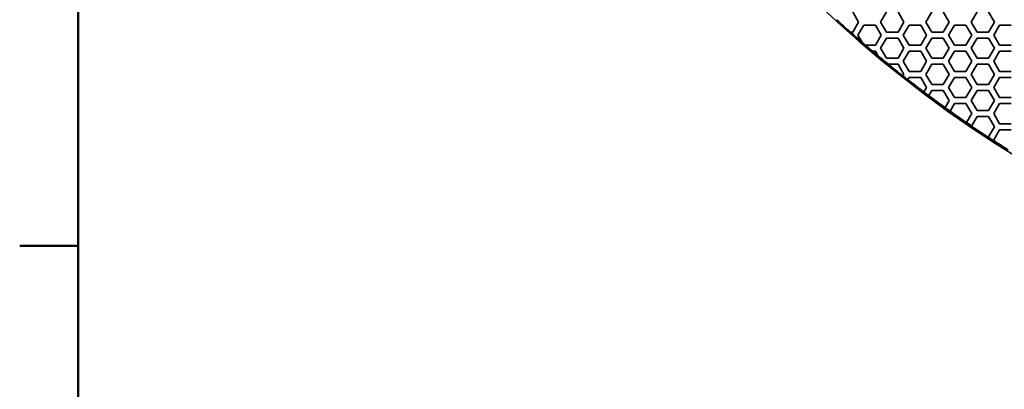
# Model space of a CAD drawing. Units: millimetres. Extents: x 14 to 1080, y -49 to 580.
# Drawn here: x 14 to 112, y 283 to 319 of the extents above; entities that cross this region are included whole.
import ezdxf

# ---------------------------------------------------------------- set-up
doc = ezdxf.new("R2010")
doc.units = ezdxf.units.MM
doc.header["$LTSCALE"] = 2
doc.layers.add('Border (ISO)', color=7, linetype='Continuous', lineweight=50)
doc.layers.add('Visible (ISO)', color=7, linetype='Continuous', lineweight=35)

# ---------------------------------------------------------------- blocks, each defined once
blk = doc.blocks.new('Borders Default Border')
at = {"layer": 'Border (ISO)'}
blk.add_line((10, 148.5), (7.1, 148.5), dxfattribs=at)
at = {"layer": 'Border (ISO)', "flags": 128}
blk.add_lwpolyline([(10, 10), (10, 287), (410, 287), (410, 10), (10, 10)], dxfattribs=at)

msp = doc.modelspace()

# ---------------------------------------------------------------- linework, layer by layer
at = {"layer": 'Visible (ISO)'}
for p, q in [((97.029, 320.232), (97.606, 319.232)), ((99.801, 319.232), (100.378, 320.232)), ((101.533, 320.232), (102.11, 319.232)), ((104.305, 319.232), (104.882, 320.232)), ((106.037, 320.232), (106.614, 319.232)), ((108.809, 319.232), (109.386, 320.232)), ((110.541, 320.232), (111.118, 319.232)), ((97.606, 319.232), (97.029, 318.232)), ((100.378, 318.232), (99.801, 319.232)), ((102.11, 319.232), (101.533, 318.232)), ((104.882, 318.232), (104.305, 319.232)), ((106.614, 319.232), (106.037, 318.232)), ((109.386, 318.232), (108.809, 319.232)), ((111.118, 319.232), (110.541, 318.232)), ((96.806, 318.232), (96.798, 318.232)), ((97.029, 318.232), (96.806, 318.232)), ((97.549, 317.932), (98.126, 318.932)), ((98.126, 318.932), (99.281, 318.932)), ((99.281, 318.932), (99.858, 317.932)), ((101.533, 318.232), (100.378, 318.232)), ((102.053, 317.932), (102.63, 318.932)), ((102.63, 318.932), (103.785, 318.932)), ((103.785, 318.932), (104.362, 317.932)), ((106.037, 318.232), (104.882, 318.232)), ((106.557, 317.932), (107.134, 318.932)), ((107.134, 318.932), (108.289, 318.932)), ((108.289, 318.932), (108.866, 317.932)), ((110.541, 318.232), (109.386, 318.232)), ((111.061, 317.932), (111.638, 318.932)), ((111.638, 318.932), (112.793, 318.932)), ((97.953, 317.231), (97.549, 317.932)), ((97.961, 317.218), (97.953, 317.231)), ((99.858, 317.932), (99.281, 316.932)), ((99.801, 316.632), (100.378, 317.632)), ((100.378, 317.632), (101.533, 317.632)), ((101.533, 317.632), (102.11, 316.632)), ((102.63, 316.932), (102.053, 317.932)), ((104.362, 317.932), (103.785, 316.932)), ((104.305, 316.632), (104.882, 317.632)), ((104.882, 317.632), (106.037, 317.632)), ((106.037, 317.632), (106.614, 316.632)), ((107.134, 316.932), (106.557, 317.932)), ((108.866, 317.932), (108.289, 316.932)), ((108.809, 316.632), (109.386, 317.632)), ((109.386, 317.632), (110.541, 317.632)), ((110.541, 317.632), (111.118, 316.632)), ((111.638, 316.932), (111.061, 317.932)), ((98.303, 316.932), (98.294, 316.932)), ((99.281, 316.932), (98.303, 316.932)), ((99.002, 316.332), (99.011, 316.332)), ((99.011, 316.332), (99.281, 316.332)), ((99.281, 316.332), (99.533, 315.895)), ((100.378, 315.632), (99.801, 316.632)), ((102.11, 316.632), (101.533, 315.632)), ((102.053, 315.332), (102.63, 316.332)), ((103.785, 316.932), (102.63, 316.932)), ((102.63, 316.332), (103.785, 316.332)), ((103.785, 316.332), (104.362, 315.332)), ((104.882, 315.632), (104.305, 316.632)), ((106.614, 316.632), (106.037, 315.632)), ((106.557, 315.332), (107.134, 316.332)), ((108.289, 316.932), (107.134, 316.932)), ((107.134, 316.332), (108.289, 316.332)), ((108.289, 316.332), (108.866, 315.332)), ((109.386, 315.632), (108.809, 316.632)), ((111.118, 316.632), (110.541, 315.632)), ((111.061, 315.332), (111.638, 316.332)), ((112.793, 316.932), (111.638, 316.932)), ((111.638, 316.332), (112.793, 316.332)), ((99.533, 315.895), (99.541, 315.882)), ((101.533, 315.632), (100.378, 315.632)), ((102.63, 314.332), (102.053, 315.332)), ((104.362, 315.332), (103.785, 314.332)), ((106.037, 315.632), (104.882, 315.632)), ((107.134, 314.332), (106.557, 315.332)), ((108.866, 315.332), (108.289, 314.332)), ((110.541, 315.632), (109.386, 315.632)), ((111.638, 314.332), (111.061, 315.332)), ((100.576, 315.032), (100.584, 315.032)), ((100.584, 315.032), (101.533, 315.032)), ((101.533, 315.032), (102.11, 314.032)), ((103.785, 314.332), (102.63, 314.332)), ((104.305, 314.032), (104.882, 315.032)), ((104.882, 315.032), (106.037, 315.032)), ((106.037, 315.032), (106.614, 314.032)), ((108.289, 314.332), (107.134, 314.332)), ((108.809, 314.032), (109.386, 315.032)), ((109.386, 315.032), (110.541, 315.032)), ((110.541, 315.032), (111.118, 314.032)), ((112.793, 314.332), (111.638, 314.332)), ((102.023, 313.882), (102.021, 313.877)), ((102.11, 314.032), (102.023, 313.882)), ((102.498, 313.503), (102.501, 313.508)), ((102.501, 313.508), (102.63, 313.732)), ((102.63, 313.732), (103.785, 313.732)), ((103.785, 313.732), (104.362, 312.732)), ((104.882, 313.032), (104.305, 314.032)), ((106.614, 314.032), (106.037, 313.032)), ((106.557, 312.732), (107.134, 313.732)), ((107.134, 313.732), (108.289, 313.732)), ((108.289, 313.732), (108.866, 312.732)), ((109.386, 313.032), (108.809, 314.032)), ((111.118, 314.032), (110.541, 313.032)), ((111.061, 312.732), (111.638, 313.732)), ((111.638, 313.732), (112.793, 313.732)), ((104.362, 312.732), (104.103, 312.283)), ((104.587, 311.921), (104.882, 312.432)), ((106.037, 313.032), (104.882, 313.032)), ((104.882, 312.432), (106.037, 312.432)), ((106.037, 312.432), (106.614, 311.432)), ((107.134, 311.732), (106.557, 312.732)), ((108.866, 312.732), (108.289, 311.732)), ((108.809, 311.432), (109.386, 312.432)), ((110.541, 313.032), (109.386, 313.032)), ((109.386, 312.432), (110.541, 312.432)), ((110.541, 312.432), (111.118, 311.432)), ((111.638, 311.732), (111.061, 312.732)), ((104.103, 312.283), (104.101, 312.279)), ((104.585, 311.917), (104.587, 311.921)), ((106.614, 311.432), (106.212, 310.735)), ((108.289, 311.732), (107.134, 311.732)), ((109.386, 310.432), (108.809, 311.432)), ((111.118, 311.432), (110.541, 310.432)), ((112.793, 311.732), (111.638, 311.732)), ((106.212, 310.735), (106.209, 310.731)), ((106.7, 310.38), (106.703, 310.385)), ((106.703, 310.385), (107.134, 311.132)), ((107.134, 311.132), (108.289, 311.132)), ((108.289, 311.132), (108.866, 310.132)), ((110.541, 310.432), (109.386, 310.432)), ((111.061, 310.132), (111.638, 311.132)), ((111.638, 311.132), (112.793, 311.132)), ((108.866, 310.132), (108.35, 309.237)), ((108.847, 308.899), (109.386, 309.832)), ((109.386, 309.832), (110.541, 309.832)), ((110.541, 309.832), (111.118, 308.832)), ((111.638, 309.132), (111.061, 310.132)), ((108.35, 309.237), (108.347, 309.233)), ((108.845, 308.894), (108.847, 308.899)), ((111.118, 308.832), (110.541, 307.832)), ((111.061, 307.532), (111.638, 308.532)), ((112.793, 309.132), (111.638, 309.132)), ((111.638, 308.532), (112.793, 308.532)), ((110.452, 307.832), (110.442, 307.832)), ((110.541, 307.832), (110.452, 307.832)), ((111.149, 307.38), (111.061, 307.532)), ((111.154, 307.37), (111.149, 307.38))]:
    msp.add_line(p, q, dxfattribs=at)
msp.add_circle((175.272, 407.032), 118.631, dxfattribs=at)
for radius, start, end in [(118.505, 227.64299, 228.53272), (118.5, 228.53558, 229.27157), (118.505, 229.27882, 229.491), (118.5, 229.49396, 229.94267), (118.505, 229.93965, 230.27898), (118.5, 230.27212, 230.92953), (118.505, 230.9264, 231.82073), (118.5, 231.82037, 232.11363), (118.505, 232.11398, 233.08909), (118.5, 233.08878, 233.38092), (118.505, 233.38121, 234.35376), (118.5, 234.35351, 234.64524), (118.505, 234.64548, 235.61597), (118.5, 235.61577, 235.90668), (118.505, 235.90686, 236.83449), (118.5, 236.83837, 237.2399), (118.505, 237.24482, 238.00169)]:
    msp.add_arc((175.272, 407.032), radius, start, end, dxfattribs=at)

# ---------------------------------------------------------------- block references
at = {"xscale": 2, "yscale": 2, "zscale": 2}
msp.add_blockref('Borders Default Border', (0, 0), dxfattribs=at)

doc.saveas('drawing.dxf')
